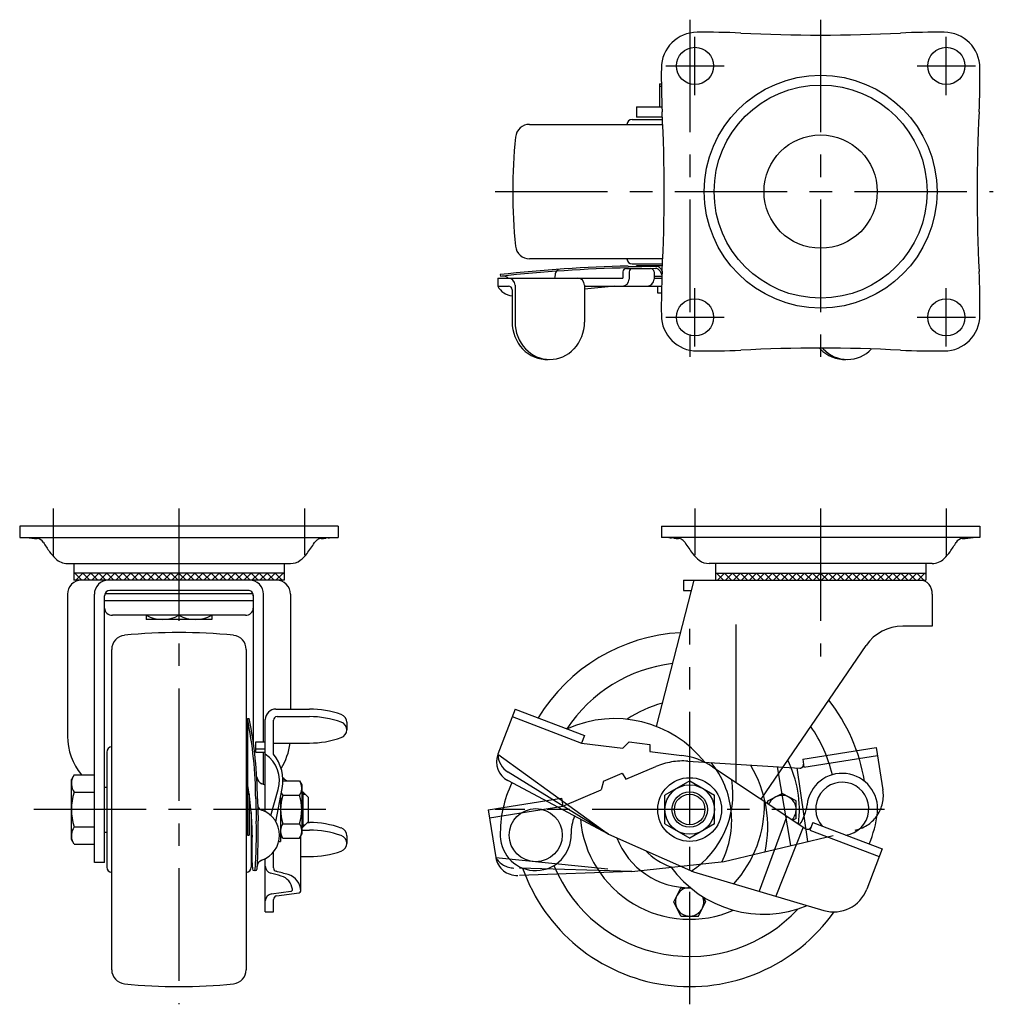
# Model space of a CAD drawing. Extents: x 10 to 631, y 10 to 457.
# Drawn here: x 32 to 307, y 179 to 457 of the extents above; entities that cross this region are included whole.
import ezdxf

# ---------------------------------------------------------------- set-up
doc = ezdxf.new("R2010")
doc.units = 0
doc.header["$MEASUREMENT"] = 0
doc.linetypes.add('CENTER', pattern=[50.8, 31.75, -6.35, 6.35, -6.35])
doc.linetypes.add('PHANTOM', pattern=[63.5, 31.75, -6.35, 6.35, -6.35, 6.35, -6.35])
for name, color, linetype in [('1', 7, 'CONTINUOUS'), ('2', 4, 'CONTINUOUS'), ('4', 1, 'CENTER'), ('5', 6, 'PHANTOM')]:
    doc.layers.add(name, color=color, linetype=linetype)

msp = doc.modelspace()

# ---------------------------------------------------------------- linework, layer by layer
at = {"layer": '1', "linetype": 'Continuous'}
for p, q in [((213.18, 438.57), (213.18, 432.07)), ((213.18, 438.57), (213.68, 438.57)), ((206.68, 432.07), (213.84, 432.07)), ((206.68, 432.07), (206.68, 429.17)), ((205.43, 428.57), (214.01, 428.57)), ((213.98, 429.17), (206.68, 429.17)), ((176.45, 427.17), (214.07, 427.17)), ((214.07, 389.17), (176.45, 389.17)), ((204.27, 387.14), (212.28, 387.05)), ((204.3, 386.64), (212.02, 386.48)), ((205.43, 387.77), (214.01, 387.77)), ((213.98, 387.17), (206.68, 387.17)), ((206.68, 387.11), (206.68, 387.17)), ((167.46, 383.77), (202.83, 383.77)), ((167.46, 383.77), (167.46, 381.47)), ((168.18, 384.74), (168.26, 384.25)), ((202.83, 385.47), (202.83, 383.77)), ((203.83, 386.47), (210.61, 386.47)), ((204.57, 385.47), (204.57, 383.47)), ((211.59, 384.27), (213.84, 384.27)), ((211.59, 383.77), (213.82, 383.77)), ((211.61, 385.47), (211.61, 383.47)), ((213.32, 385.66), (213.86, 384.61)), ((213.59, 386.23), (213.9, 385.63)), ((167.46, 381.47), (170.52, 381.47)), ((172.34, 381.77), (172.34, 371.27)), ((191.96, 381.77), (191.96, 371.27)), ((191.96, 381.47), (213.75, 381.47)), ((200.52, 381.47), (191.96, 380.65)), ((212.68, 379.47), (212.68, 381.47)), ((171.52, 380.47), (171.52, 371.27)), ((213.71, 379.47), (212.68, 379.47)), ((122.39, 313.66), (32.39, 313.66)), ((32.39, 313.66), (32.39, 310.46)), ((122.39, 313.66), (122.39, 310.46)), ((213.68, 313.66), (303.68, 313.66)), ((213.68, 313.66), (213.68, 310.46)), ((303.68, 313.66), (303.68, 310.46)), ((32.39, 310.46), (122.39, 310.46)), ((303.68, 310.46), (213.68, 310.46)), ((45.92, 303.14), (108.88, 303.14)), ((47.69, 303.14), (47.69, 298.46)), ((107.09, 303.14), (107.09, 298.46)), ((290.15, 303.14), (227.18, 303.14)), ((228.98, 303.14), (228.98, 298.46)), ((288.38, 303.14), (288.38, 298.46)), ((107.09, 300.46), (47.69, 300.46)), ((47.69, 300.17), (47.97, 300.46)), ((49.97, 298.46), (47.97, 300.46)), ((48.23, 298.46), (50.23, 300.46)), ((52.23, 298.46), (50.23, 300.46)), ((50.5, 298.46), (52.5, 300.46)), ((54.5, 298.46), (52.5, 300.46)), ((52.76, 298.46), (54.76, 300.46)), ((56.76, 298.46), (54.76, 300.46)), ((55.02, 298.46), (57.02, 300.46)), ((59.02, 298.46), (57.02, 300.46)), ((57.28, 298.46), (59.28, 300.46)), ((61.28, 298.46), (59.28, 300.46)), ((59.55, 298.46), (61.55, 300.46)), ((63.55, 298.46), (61.55, 300.46)), ((61.81, 298.46), (63.81, 300.46)), ((65.81, 298.46), (63.81, 300.46)), ((64.07, 298.46), (66.07, 300.46)), ((68.07, 298.46), (66.07, 300.46)), ((66.34, 298.46), (68.34, 300.46)), ((70.34, 298.46), (68.34, 300.46)), ((68.6, 298.46), (70.6, 300.46)), ((72.6, 298.46), (70.6, 300.46)), ((70.86, 298.46), (72.86, 300.46)), ((74.86, 298.46), (72.86, 300.46)), ((73.12, 298.46), (75.12, 300.46)), ((77.12, 298.46), (75.12, 300.46)), ((75.39, 298.46), (77.39, 300.46)), ((79.39, 298.46), (77.39, 300.46)), ((77.65, 298.46), (79.65, 300.46)), ((81.65, 298.46), (79.65, 300.46)), ((79.91, 298.46), (81.91, 300.46)), ((83.91, 298.46), (81.91, 300.46)), ((82.17, 298.46), (84.17, 300.46)), ((86.17, 298.46), (84.17, 300.46)), ((84.44, 298.46), (86.44, 300.46)), ((88.44, 298.46), (86.44, 300.46)), ((86.7, 298.46), (88.7, 300.46)), ((90.7, 298.46), (88.7, 300.46)), ((88.96, 298.46), (90.96, 300.46)), ((92.96, 298.46), (90.96, 300.46)), ((91.23, 298.46), (93.23, 300.46)), ((95.23, 298.46), (93.23, 300.46)), ((93.49, 298.46), (95.49, 300.46)), ((97.49, 298.46), (95.49, 300.46)), ((95.75, 298.46), (97.75, 300.46)), ((99.75, 298.46), (97.75, 300.46)), ((98.01, 298.46), (100.01, 300.46)), ((102.01, 298.46), (100.01, 300.46)), ((100.28, 298.46), (102.28, 300.46)), ((104.28, 298.46), (102.28, 300.46)), ((102.54, 298.46), (104.54, 300.46)), ((106.54, 298.46), (104.54, 300.46)), ((104.8, 298.46), (106.8, 300.46)), ((107.09, 300.17), (106.8, 300.46)), ((228.98, 300.46), (288.38, 300.46)), ((228.98, 300.17), (229.26, 300.46)), ((231.26, 298.46), (229.26, 300.46)), ((229.53, 298.46), (231.53, 300.46)), ((233.53, 298.46), (231.53, 300.46)), ((231.79, 298.46), (233.79, 300.46)), ((235.79, 298.46), (233.79, 300.46)), ((234.05, 298.46), (236.05, 300.46)), ((238.05, 298.46), (236.05, 300.46)), ((236.32, 298.46), (238.32, 300.46)), ((240.32, 298.46), (238.32, 300.46)), ((238.58, 298.46), (240.58, 300.46)), ((242.58, 298.46), (240.58, 300.46)), ((240.84, 298.46), (242.84, 300.46)), ((244.84, 298.46), (242.84, 300.46)), ((243.1, 298.46), (245.1, 300.46)), ((247.1, 298.46), (245.1, 300.46)), ((245.37, 298.46), (247.37, 300.46)), ((249.37, 298.46), (247.37, 300.46)), ((247.63, 298.46), (249.63, 300.46)), ((251.63, 298.46), (249.63, 300.46)), ((249.89, 298.46), (251.89, 300.46)), ((253.89, 298.46), (251.89, 300.46)), ((252.15, 298.46), (254.15, 300.46)), ((256.15, 298.46), (254.15, 300.46)), ((254.42, 298.46), (256.42, 300.46)), ((258.42, 298.46), (256.42, 300.46)), ((256.68, 298.46), (258.68, 300.46)), ((260.68, 298.46), (258.68, 300.46)), ((258.94, 298.46), (260.94, 300.46)), ((262.94, 298.46), (260.94, 300.46)), ((261.21, 298.46), (263.21, 300.46)), ((265.21, 298.46), (263.21, 300.46)), ((263.47, 298.46), (265.47, 300.46)), ((267.47, 298.46), (265.47, 300.46)), ((265.73, 298.46), (267.73, 300.46)), ((269.73, 298.46), (267.73, 300.46)), ((267.99, 298.46), (269.99, 300.46)), ((271.99, 298.46), (269.99, 300.46)), ((270.26, 298.46), (272.26, 300.46)), ((274.26, 298.46), (272.26, 300.46)), ((272.52, 298.46), (274.52, 300.46)), ((276.52, 298.46), (274.52, 300.46)), ((274.78, 298.46), (276.78, 300.46)), ((278.78, 298.46), (276.78, 300.46)), ((277.05, 298.46), (279.05, 300.46)), ((281.05, 298.46), (279.05, 300.46)), ((279.31, 298.46), (281.31, 300.46)), ((283.31, 298.46), (281.31, 300.46)), ((281.57, 298.46), (283.57, 300.46)), ((285.57, 298.46), (283.57, 300.46)), ((283.83, 298.46), (285.83, 300.46)), ((287.83, 298.46), (285.83, 300.46)), ((286.1, 298.46), (288.1, 300.46)), ((288.38, 300.17), (288.1, 300.46)), ((47.71, 298.46), (47.69, 298.48)), ((107.09, 298.46), (47.69, 298.46)), ((107.09, 298.48), (107.06, 298.46)), ((212.26, 257.13), (222.94, 298.46)), ((219.98, 298.46), (288.38, 298.46)), ((219.98, 298.46), (219.98, 295.56)), ((228.98, 298.48), (229, 298.46)), ((288.36, 298.46), (288.38, 298.48)), ((96.89, 295.56), (57.89, 295.56)), ((219.98, 295.56), (221.9, 295.56)), ((45.89, 294.46), (45.89, 254.39)), ((53.49, 218.66), (53.49, 294.46)), ((56.39, 218.66), (56.39, 294.06)), ((98.39, 292.56), (56.39, 292.56)), ((98.31, 294.56), (56.47, 294.56)), ((98.39, 294.18), (98.39, 252.69)), ((101.29, 252.78), (101.29, 294.46)), ((108.89, 294.46), (108.89, 262.05)), ((290.18, 294.46), (290.18, 285.46)), ((96.19, 288.56), (58.59, 288.56)), ((68.14, 288.56), (68.14, 287.36)), ((86.64, 287.36), (68.14, 287.36)), ((86.64, 288.56), (86.64, 287.36)), ((234.68, 285.9), (234.68, 241.38)), ((290.18, 285.46), (281.86, 285.46)), ((58.39, 188.43), (58.39, 278.88)), ((96.39, 278.88), (96.39, 188.43)), ((241.87, 236.61), (271.54, 280.01)), ((104.79, 262.05), (114.29, 262.05)), ((172.34, 262.05), (167.47, 249.26)), ((172.34, 262.05), (191.96, 254.57)), ((96.72, 259.33), (96.72, 226.43)), ((96.72, 259.33), (97.23, 259.33)), ((101.79, 233.06), (101.79, 259.05)), ((104.09, 249.26), (104.09, 258.9)), ((105.09, 259.9), (114.29, 259.9)), ((171.52, 259.9), (191.14, 252.42)), ((124.79, 258.31), (124.79, 256.16)), ((191.96, 254.57), (191.14, 252.42)), ((99.09, 249.91), (99.09, 252.78)), ((99.09, 252.78), (101.79, 252.78)), ((99.09, 250.77), (101.79, 250.77)), ((104.09, 252.42), (114.29, 252.42)), ((191.14, 252.42), (202.83, 250.99)), ((204.57, 252.78), (202.83, 250.99)), ((204.57, 252.78), (210.4, 252.06)), ((210.4, 252.06), (210.43, 250.06)), ((56.99, 249.91), (56.99, 217.41)), ((99.09, 249.91), (101.79, 249.91)), ((101.29, 240.76), (101.29, 249.91)), ((167.47, 249.26), (198.78, 226.72)), ((210.43, 250.06), (219.46, 248.95)), ((228.09, 245.76), (254.47, 228.25)), ((47.75, 243.47), (46.99, 242.16)), ((46.99, 225.16), (46.99, 242.16)), ((47.75, 243.47), (53.49, 243.47)), ((198.78, 226.72), (170.39, 244.2)), ((56.39, 240.01), (56.99, 240.01)), ((103.31, 232), (105.44, 239.36)), ((104.76, 230.22), (106.58, 239.64)), ((106.71, 241.74), (111.46, 241.74)), ((111.46, 241.74), (112.09, 240.66)), ((112.09, 240.66), (112.09, 226.66)), ((198.78, 226.72), (170.3, 241.83)), ((221.68, 241.74), (214.68, 237.7)), ((221.68, 241.74), (228.68, 237.7)), ((47.75, 238.56), (53.49, 238.56)), ((97.22, 237.98), (97.22, 226.43)), ((99.07, 236.64), (99.23, 230.42)), ((99.57, 236.65), (99.73, 230.43)), ((106.09, 237.1), (106.09, 224.66)), ((106.71, 237.7), (111.46, 237.7)), ((112.09, 238.66), (112.39, 238.66)), ((112.39, 238.66), (112.39, 228.66)), ((113.89, 237.16), (112.39, 238.66)), ((113.89, 237.16), (113.89, 230.16)), ((214.68, 229.61), (214.68, 237.7)), ((228.68, 229.61), (228.68, 237.7)), ((243.78, 236.16), (247.78, 238.16)), ((251.78, 236.16), (247.78, 238.16)), ((243.78, 235.34), (243.78, 236.16)), ((251.78, 231.16), (251.78, 236.16)), ((97.79, 232.81), (97.79, 217.41)), ((249.16, 231.77), (241.27, 210.58)), ((251.78, 231.16), (250.81, 230.67)), ((47.75, 228.75), (53.49, 228.75)), ((106.71, 229.61), (111.46, 229.61)), ((112.09, 228.66), (112.39, 228.66)), ((113.89, 230.16), (112.39, 228.66)), ((113.73, 230), (114.29, 230)), ((214.68, 229.61), (221.68, 225.57)), ((228.68, 229.61), (221.68, 225.57)), ((253.76, 228.72), (246.02, 209.17)), ((256.44, 230), (255.62, 227.85)), ((256.44, 230), (276.06, 222.52)), ((56.39, 227.31), (56.99, 227.31)), ((96.72, 226.43), (97.22, 226.43)), ((97.79, 227.31), (98.04, 227.31)), ((106.71, 225.57), (106.09, 226.66)), ((106.71, 225.57), (111.46, 225.57)), ((111.46, 225.57), (112.09, 226.66)), ((111.79, 210.63), (111.79, 226.14)), ((112.08, 227.85), (114.29, 227.85)), ((124.79, 226.26), (124.79, 224.11)), ((198.78, 226.72), (222.74, 216.07)), ((255.62, 227.85), (275.24, 220.37)), ((47.75, 223.84), (46.99, 225.16)), ((47.75, 223.84), (53.49, 223.84)), ((105.58, 224.66), (106.09, 224.66)), ((276.06, 222.52), (271.74, 211.18)), ((101.79, 204.75), (101.79, 219.79)), ((104.09, 217.18), (104.09, 221.66)), ((111.79, 220.37), (114.29, 220.37)), ((56.39, 218.66), (53.49, 218.66)), ((101.79, 204.75), (101.79, 217.64)), ((98.95, 216.43), (98.62, 216.43)), ((222.74, 216.07), (259.56, 205.16)), ((217.18, 207.56), (219.18, 211.56)), ((219.18, 211.56), (221.9, 211.56)), ((103.52, 209.84), (109.02, 210.57)), ((104.95, 209.28), (111.35, 210.14)), ((225.47, 208.98), (226.18, 207.56)), ((104.09, 204.75), (104.09, 208.29)), ((219.18, 203.56), (217.18, 207.56)), ((224.18, 203.56), (226.18, 207.56)), ((101.79, 204.75), (104.09, 204.75)), ((219.18, 203.56), (224.18, 203.56))]:
    msp.add_line(p, q, dxfattribs=at)
for centre, radius in [((223.18, 443.67), 5.25), ((294.18, 443.67), 5.25), ((258.68, 408.17), 32.88), ((258.68, 408.17), 30.09), ((258.68, 408.17), 16), ((223.18, 372.67), 5.25), ((294.18, 372.67), 5.25), ((221.68, 233.66), 9), ((221.68, 233.66), 7), ((221.68, 233.66), 5), ((178.18, 226.43), 7.5)]:
    msp.add_circle(centre, radius, dxfattribs=at)
for centre, radius, start, end in [((223.77, 443.08), 10.09, 90, 179.9997), ((225.9, 225.98), 227.2, 87.4242, 90.5378), ((258.68, 891.37), 439, 267.0532, 272.9477), ((291.46, 225.98), 227.2, 89.4622, 92.5758), ((293.59, 443.08), 10.09, 0, 89.9997), ((440.87, 440.95), 227.2, 179.4622, 182.5758), ((76.49, 440.95), 227.2, 357.4242, 0.5378), ((217.43, 426.29), 12.28, 107.7419, 110.2562), ((205.43, 427.07), 1.5, 90, 176.1774), ((-224.52, 408.17), 439, 357.0532, 2.9468), ((741.88, 408.17), 439, 177.0532, 182.9468), ((176.45, 423.17), 4, 90, 174.103), ((321.68, 408.17), 150, 174.103, 185.897), ((176.45, 393.17), 4, 185.897, 270), ((212.64, -11.52), 398.74, 91.2028, 96.4019), ((212.64, -11.52), 398.24, 91.2, 96.3991), ((205.43, 389.27), 1.5, 183.8226, 270), ((212.26, 385.55), 1.5, 27.013, 89.338), ((169.04, 382.34), 2, 45.5105, 98.5698), ((170.34, 381.77), 2, 0, 90), ((177.21, 384.43), 6.43, 354.1304, 0), ((185.65, 384.49), 2, 123.6309, 180.4458), ((189.96, 381.77), 2, 0, 90), ((203.83, 385.47), 1, 90, 180), ((205.57, 385.47), 1, 90, 180), ((210.61, 385.47), 1, 0, 90), ((211.99, 384.98), 1.5, 27.013, 88.8053), ((440.87, 375.39), 227.2, 177.4242, 180.5378), ((76.49, 375.39), 227.2, 359.4622, 2.5758), ((171.9, 383.77), 5, 207.3871, 265.6164), ((170.52, 380.47), 1, 0, 90), ((202.57, 383.47), 2, 270, 0), ((209.61, 383.47), 2, 270, 0), ((223.77, 373.26), 10.09, 180, 269.9997), ((293.59, 373.26), 10.09, 270, 359.9997), ((182.55, 371.27), 11.03, 180, 223.0584), ((183.37, 371.27), 11.03, 180, 223.0584), ((180.94, 371.27), 11.03, 316.9416, 0), ((181.33, 370.13), 9.36, 223.0584, 272.5073), ((182.15, 370.13), 9.36, 223.0584, 316.9416), ((225.9, 590.36), 227.2, 269.4622, 272.5758), ((258.68, -75.03), 439, 87.0523, 92.9468), ((266.65, 371.27), 11.03, 221.4477, 223.0584), ((266.65, 371.27), 11.03, 221.4477, 223.0584), ((265.43, 370.13), 9.36, 223.0584, 272.5073), ((267.47, 371.27), 11.03, 221.4491, 223.0584), ((267.47, 371.27), 11.03, 221.4491, 223.0584), ((266.25, 370.13), 9.36, 223.0584, 316.9416), ((291.46, 590.36), 227.2, 267.4242, 270.5378), ((46.96, 431.59), 121.8, 264.0116, 265.4848), ((37.2, 307.96), 2.22, 30.973, 85.4848), ((71.33, 328.45), 37.59, 210.973, 215.7528), ((71.93, 336.79), 51.82, 323.4593, 327.631), ((117.98, 307.6), 2.7, 123.7572, 147.631), ((117.67, 308.07), 2.13, 92.3161, 123.7572), ((117.03, 323.75), 13.55, 272.3161, 277.771), ((119.83, 303.21), 7.17, 92.2906, 97.771), ((119.3, 316.56), 6.18, 272.2906, 279.4713), ((216.77, 316.56), 6.18, 260.5287, 267.7094), ((216.23, 303.21), 7.17, 82.229, 87.7094), ((219.03, 323.75), 13.55, 262.229, 267.6839), ((218.4, 308.07), 2.13, 56.2428, 87.6839), ((218.08, 307.6), 2.7, 32.369, 56.2428), ((264.14, 336.79), 51.82, 212.369, 216.5407), ((264.74, 328.45), 37.59, 324.2472, 329.027), ((298.87, 307.96), 2.22, 94.5152, 149.027), ((289.11, 431.59), 121.8, 274.5152, 275.9884), ((52.96, 315.22), 14.96, 215.7528, 225.5858), ((106.42, 311.23), 8.89, 306.0958, 323.4593), ((229.64, 311.23), 8.89, 216.5407, 233.9042), ((283.1, 315.22), 14.96, 314.4142, 324.2472), ((45.92, 308.03), 4.89, 225.5858, 270), ((108.88, 307.85), 4.71, 270, 306.0958), ((227.18, 307.85), 4.71, 233.9042, 270), ((290.15, 308.03), 4.89, 270, 314.4142), ((49.89, 294.46), 4, 90, 180), ((57.49, 294.46), 4, 90, 180), ((97.29, 294.46), 4, 0, 90), ((104.89, 294.46), 4, 0, 90), ((286.6, 294.86), 3.6, 353.6054, 88.7664), ((57.89, 294.06), 1.5, 90, 180), ((96.89, 294.06), 1.5, 359.8439, 90), ((58.39, 290.56), 2, 180, 275.7392), ((96.39, 290.56), 2, 264.2608, 0), ((72.76, 296.87), 9.51, 240.9096, 299.0904), ((82.01, 296.87), 9.51, 240.9096, 299.0904), ((77.39, 133.66), 150, 84.103, 95.897), ((281.86, 272.96), 12.5, 90, 145.6401), ((62.39, 278.88), 4, 95.897, 180), ((92.39, 278.88), 4, 0, 84.103), ((221.68, 233.66), 50, 92.963, 148.8121), ((221.68, 233.66), 41.5, 96.6942, 146.6343), ((221.68, 233.66), 50, 9.2432, 38.1825), ((104.79, 259.05), 3, 90, 180), ((114.29, 235.37), 26.68, 70.3959, 90), ((221.68, 233.66), 31, 104.4432, 124.6987), ((-15.82, 236.2), 114.89, 0.2195, 11.6185), ((-15.82, 236.21), 115.38, 0.2187, 11.5612), ((105.09, 258.9), 1, 90, 180), ((114.29, 233.22), 26.68, 70.3959, 90), ((122.46, 258.31), 2.33, 0, 70.3959), ((200.52, 226.99), 32.35, 38.2317, 114.4973), ((122.46, 256.16), 2.33, 289.6041, 70.3959), ((221.68, 233.66), 41.5, 13.7014, 34.4511), ((63.05, 254.39), 17.16, 180, 219.5198), ((114.29, 279.11), 26.68, 270, 289.6041), ((58.49, 249.91), 1.5, 93.8226, 180), ((96.29, 249.91), 1.5, 73.3712, 86.1774), ((91.72, 254.39), 17.16, 327.9041, 353.4086), ((96.89, 241.83), 8.9, 343.891, 56.594), ((95.21, 241.83), 11.57, 349.0873, 39.9427), ((173.13, 247.17), 6.04, 159.678, 242.0526), ((173.6, 249.43), 6.14, 181.5493, 238.3871), ((217.03, 229.1), 20, 56.4218, 83.0038), ((221.68, 233.66), 31, 352.5004, 26.7016), ((51.33, 241.02), 4.34, 154.3842, 214.3842), ((101.49, 242.83), 2, 183.581, 250.3267), ((97.76, 231.87), 14.02, 44.6993, 50.0962), ((207.81, 238.06), 26.08, 303.25, 8.9421), ((264.78, 233.88), 10, 353.4358, 173.4358), ((14.22, 226.2), 83.83, 0.1535, 10.2263), ((98.29, 233.88), 7.5, 62.2348, 70.3267), ((108.51, 239.72), 3.58, 325.6158, 25.6158), ((200.52, 226.99), 32.35, 153.9099, 181.4358), ((264.78, 233.88), 7.5, 277.4757, 220.7947), ((63.23, 233.66), 16.24, 162.412, 197.588), ((119.46, 233.66), 13.37, 162.412, 197.588), ((109.66, 239.72), 3.58, 201.6049, 214.3842), ((98.71, 233.66), 13.37, 342.412, 17.588), ((247.76, 233.64), 4.02, 315.1986, 157.6451), ((101.52, 235.36), 2, 196.555, 250.1471), ((209.05, 235.25), 33.8, 318.0815, 0.8627), ((242.58, 236.44), 12.35, 325.278, 353.4358), ((98.29, 226.43), 7.5, 289.6733, 70.1471), ((200.52, 226.99), 12.35, 156.9228, 181.4358), ((221.68, 233.66), 31, 184.9943, 293.5177), ((242.58, 236.44), 32.35, 337.2209, 353.4358), ((51.33, 226.3), 4.34, 145.6158, 205.6158), ((-45.04, 226.69), 144.32, 355.9373, 1.4794), ((-45.04, 226.69), 144.82, 356.1363, 1.4794), ((109.66, 227.59), 3.58, 145.6158, 205.6158), ((108.51, 227.59), 3.58, 334.3842, 34.3842), ((114.29, 203.31), 26.68, 70.3959, 90), ((122.46, 226.26), 2.33, 0, 70.3959), ((255.02, 229.08), 1, 236.4218, 339.1352), ((181.48, 222.28), 83.53, 177.1547, 183.7145), ((114.29, 201.16), 26.68, 70.3959, 90), ((122.46, 224.11), 2.33, 289.6041, 70.3959), ((178.18, 226.43), 10, 181.4358, 1.4358), ((221.68, 233.66), 22.1, 201.074, 270.5756), ((114.29, 247.05), 26.68, 270, 289.6041), ((221.68, 233.66), 17, 222.955, 251.6871), ((58.49, 217.41), 1.5, 180, 266.1774), ((96.29, 217.41), 1.5, 273.8226, 0), ((101.49, 217.48), 2, 109.6733, 176.419), ((103.79, 217.64), 2, 180, 255.7603), ((105.09, 217.18), 1, 180, 255.8928), ((221.68, 233.66), 50, 199.2994, 324.6761), ((221.68, 233.66), 41.5, 202.3999, 317.3827), ((242.58, 236.44), 32.35, 215.7906, 292.4236), ((98.62, 216.93), 0.5, 186.7018, 270), ((98.95, 216.93), 0.5, 270, 356.1363), ((84.1, 140.07), 78.03, 73.4935, 75.7603), ((84.1, 133.69), 85.09, 73.4934, 75.8928), ((104.99, 210.58), 4.49, 7.0708, 73.4935), ((106.89, 210.58), 4.9, 0, 73.4934), ((221.67, 207.58), 4.02, 87.4249, 20.7126), ((103.79, 207.86), 2, 97.5782, 180), ((105.09, 208.29), 1, 97.5782, 180), ((108.96, 211.07), 0.5, 277.5782, 7.0708), ((111.29, 210.63), 0.5, 277.5782, 0), ((262.4, 214.75), 10, 253.4935, 339.1352), ((62.39, 188.43), 4, 180, 264.103), ((92.39, 188.43), 4, 275.897, 0), ((77.39, 333.66), 150, 264.103, 275.897)]:
    msp.add_arc(centre, radius, start, end, dxfattribs=at)
at = {"layer": '2', "linetype": 'Continuous'}
for p, q in [((112.09, 237.98), (113.06, 237.98)), ((112.09, 229.33), (113.06, 229.33))]:
    msp.add_line(p, q, dxfattribs=at)
msp.add_circle((221.68, 233.66), 4.32, dxfattribs=at)
at = {"layer": '4', "linetype": 'CENTER'}
for p, q in [((221.68, 456.72), (221.68, 358.97)), ((258.68, 456.72), (258.68, 358.97)), ((223.18, 435.42), (223.18, 451.92)), ((294.18, 435.42), (294.18, 451.92)), ((214.93, 443.67), (231.43, 443.67)), ((285.93, 443.67), (302.43, 443.67)), ((166.68, 408.17), (307.47, 408.17)), ((223.18, 364.42), (223.18, 380.92)), ((294.18, 364.42), (294.18, 380.92)), ((214.93, 372.67), (231.43, 372.67)), ((285.93, 372.67), (302.43, 372.67)), ((41.89, 318.66), (41.89, 305.46)), ((77.39, 318.66), (77.39, 178.66)), ((112.89, 318.66), (112.89, 305.46)), ((223.18, 318.66), (223.18, 305.46)), ((258.68, 318.66), (258.68, 276.87)), ((294.18, 318.66), (294.18, 305.46)), ((221.68, 178.66), (221.68, 284.74)), ((118.89, 233.66), (35.99, 233.66)), ((276.68, 233.66), (166.68, 233.66))]:
    msp.add_line(p, q, dxfattribs=at)
at = {"layer": '5', "linetype": 'PHANTOM'}
for p, q in [((253.61, 247.87), (274.35, 251.2)), ((274.35, 251.2), (276.27, 239.23)), ((253.61, 247.87), (253.98, 245.6)), ((253.98, 245.6), (274.71, 248.93)), ((203.66, 242.2), (212.12, 245.79)), ((221.18, 247.34), (252.78, 245.37)), ((246.42, 245.76), (250.19, 223.46)), ((251.93, 245.42), (255, 224.62)), ((197.3, 241.66), (202.63, 243.92)), ((202.63, 243.92), (203.66, 242.2)), ((185.85, 234.64), (196.69, 239.24)), ((197.3, 241.66), (196.69, 239.24)), ((164.75, 233.58), (185.49, 236.91)), ((185.49, 236.91), (185.85, 234.64)), ((164.75, 233.58), (166.93, 220.07)), ((165.12, 231.31), (185.85, 234.64)), ((231.39, 218.95), (268.73, 227.91)), ((166.93, 220.07), (205.31, 216.2)), ((205.31, 216.2), (171.99, 217.14)), ((205.31, 216.2), (231.39, 218.95)), ((205.31, 216.2), (173.09, 215.05))]:
    msp.add_line(p, q, dxfattribs=at)
for centre, radius, start, end in [((219.93, 227.38), 20, 86.4218, 113.0038), ((207.47, 230.54), 26.08, 333.25, 38.9421), ((209.94, 228.73), 33.8, 348.0815, 30.8627), ((252.84, 246.36), 1, 266.4218, 9.1352), ((266.4, 237.64), 10, 283.4935, 9.1352), ((172.16, 223.28), 6.14, 211.5493, 268.3871), ((172.88, 221.08), 6.04, 189.678, 272.0526)]:
    msp.add_arc(centre, radius, start, end, dxfattribs=at)

doc.saveas('drawing.dxf')
